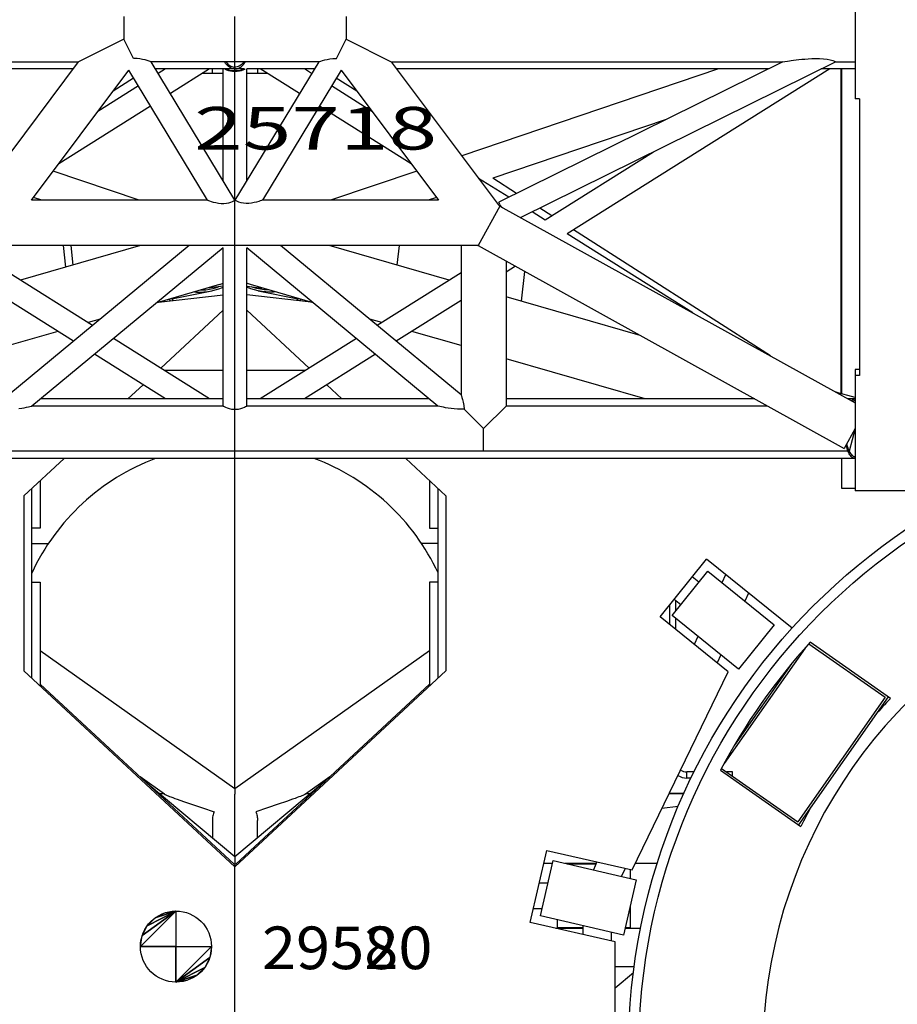
# Model space of a CAD drawing. Extents: x 1 to 988, y 1 to 595.
# Drawn here: x 415 to 477, y 148 to 217 of the extents above; entities that cross this region are included whole.
import ezdxf
from ezdxf.enums import TextEntityAlignment as Align

# ---------------------------------------------------------------- set-up
doc = ezdxf.new("R2010")
doc.units = 0
doc.header["$LTSCALE"] = 46.255
doc.linetypes.add('CENTER', pattern=[0])
doc.layers.get('0').update_dxf_attribs({"linetype": 'CONTINUOUS'})
doc.layers.add('DEFAULT_1', color=7, linetype='CENTER')
doc.dimstyles.get("Standard").update_dxf_attribs({"dimtxt": 2.5, "dimasz": 2.5, "dimexe": 1.25, "dimexo": 0.625, "dimtad": 1, "dimcen": 2.5, "dimazin": 3, "dimtfac": 1, "dimtmove": 0, "dimatfit": 3})

# ---------------------------------------------------------------- blocks, each defined once
blk = doc.blocks.new('*D')
at = {"color": 0, "linetype": 'BYBLOCK'}
for p, q in [((137.181888, 440.412008), (137.181888, 426.092254)), ((675.373906, 388.28046), (675.373906, 435.79482)), ((708.373906, 427.762804), (708.373906, 435.79482)), ((675.373906, 434.79482), (691.873906, 434.79482)), ((708.373906, 434.79482), (691.873906, 434.79482)), ((129.781888, 381.93046), (129.781888, 428.092254)), ((129.781888, 427.092254), (112.662046, 427.092254)), ((112.662046, 427.092254), (133.481888, 427.092254)), ((143.181888, 427.092254), (133.481888, 427.092254)), ((137.181888, 427.092254), (143.181888, 427.092254)), ((187.181888, 416.93046), (187.181888, 422.666076)), ((191.181888, 416.93046), (191.181888, 422.666076)), ((187.181888, 421.666076), (181.181888, 421.666076)), ((181.181888, 421.666076), (189.181888, 421.666076)), ((197.181888, 421.666076), (189.181888, 421.666076)), ((191.181888, 421.666076), (197.181888, 421.666076)), ((191.981888, 415.93046), (215.07638, 415.93046)), ((214.07638, 415.93046), (214.07638, 399.18046)), ((664.085632, 406.23046), (656.141371, 406.23046)), ((657.141371, 406.23046), (657.141371, 394.33046)), ((137.181888, 404.122846), (137.181888, 303.948127)), ((708.373906, 404.122846), (708.373906, 305.696399)), ((214.07638, 382.43046), (214.07638, 399.18046)), ((657.141371, 382.43046), (657.141371, 394.33046)), ((191.881888, 382.43046), (215.07638, 382.43046)), ((191.881888, 382.43046), (215.07638, 382.43046)), ((214.07638, 382.43046), (214.07638, 372.43046)), ((675.873745, 382.43046), (656.141371, 382.43046)), ((129.781888, 379.93046), (129.781888, 373.174517)), ((191.181888, 379.93046), (191.181888, 373.174517)), ((675.373906, 379.93046), (675.373906, 376.407118)), ((683.373906, 379.93046), (683.373906, 376.407118)), ((675.373906, 377.407118), (663.303288, 377.407118)), ((663.303288, 377.407118), (679.373906, 377.407118)), ((689.373906, 377.407118), (679.373906, 377.407118)), ((683.373906, 377.407118), (689.373906, 377.407118)), ((129.781888, 374.174517), (160.481888, 374.174517)), ((191.181888, 374.174517), (160.481888, 374.174517)), ((214.07638, 362.43046), (214.07638, 372.43046)), ((172.781888, 362.43046), (215.07638, 362.43046)), ((680.673906, 362.71046), (680.673906, 305.696399)), ((680.673906, 362.71046), (680.673906, 293.161385)), ((731.673906, 362.71046), (731.673906, 293.161385)), ((171.781888, 361.43046), (171.781888, 319.728105)), ((168.768888, 356.84046), (168.768888, 312.695724)), ((175.768888, 356.953253), (175.768888, 312.695724)), ((175.768888, 356.953253), (175.768888, 303.948127)), ((175.768888, 356.953253), (175.768888, 319.728105)), ((706.373906, 354.85914), (706.373906, 333.482935)), ((710.373906, 354.85914), (710.373906, 333.482935)), ((358.021535, 335.739016), (358.021535, 288.764322)), ((502.191535, 335.739016), (502.191535, 288.764322)), ((706.373906, 334.482935), (691.916798, 334.482935)), ((691.916798, 334.482935), (708.373906, 334.482935)), ((716.373906, 334.482935), (708.373906, 334.482935)), ((710.373906, 334.482935), (716.373906, 334.482935)), ((171.781888, 320.728105), (165.781888, 320.728105)), ((165.781888, 320.728105), (173.775388, 320.728105)), ((189.16715, 320.728105), (173.775388, 320.728105)), ((175.768888, 320.728105), (189.16715, 320.728105)), ((383.021535, 315.356109), (383.021535, 300.642017)), ((430.106535, 315.356109), (430.106535, 288.764322)), ((430.106535, 315.356109), (430.106535, 288.764322)), ((477.191535, 315.356109), (477.191535, 300.642017)), ((168.768888, 313.695724), (156.585871, 313.695724)), ((156.585871, 313.695724), (172.268888, 313.695724)), ((181.768888, 313.695724), (172.268888, 313.695724)), ((175.768888, 313.695724), (181.768888, 313.695724)), ((680.673906, 306.696399), (694.523906, 306.696399)), ((708.373906, 306.696399), (694.523906, 306.696399)), ((137.181888, 304.948127), (156.475388, 304.948127)), ((175.768888, 304.948127), (156.475388, 304.948127)), ((383.021535, 301.642017), (430.106535, 301.642017)), ((477.191535, 301.642017), (430.106535, 301.642017)), ((680.673906, 294.161385), (706.173906, 294.161385)), ((731.673906, 294.161385), (706.173906, 294.161385)), ((358.021535, 289.764322), (394.064035, 289.764322)), ((430.106535, 289.764322), (394.064035, 289.764322)), ((430.106535, 289.764322), (466.149035, 289.764322)), ((502.191535, 289.764322), (466.149035, 289.764322)), ((121.659325, 211.11722), (121.659325, 259.767739)), ((187.659325, 211.10422), (187.659325, 259.767739)), ((121.659325, 258.767739), (154.659325, 258.767739)), ((187.659325, 258.767739), (154.659325, 258.767739)), ((110.704325, 233.920216), (110.704325, 251.777585)), ((123.704325, 207.11722), (123.704325, 251.777585)), ((154.659325, 246.630781), (154.659325, 252.090924)), ((187.659325, 211.10422), (187.659325, 252.090924)), ((154.659325, 251.090924), (171.159325, 251.090924)), ((187.659325, 251.090924), (171.159325, 251.090924)), ((110.704325, 250.777585), (104.704325, 250.777585)), ((104.704325, 250.777585), (117.204325, 250.777585)), ((129.704325, 250.777585), (117.204325, 250.777585)), ((123.704325, 250.777585), (129.704325, 250.777585)), ((152.459325, 234.91422), (152.459325, 241.392932)), ((156.859325, 234.91422), (156.859325, 241.392932)), ((152.459325, 240.392932), (146.459325, 240.392932)), ((146.459325, 240.392932), (154.659325, 240.392932)), ((169.741267, 240.392932), (154.659325, 240.392932)), ((156.859325, 240.392932), (169.741267, 240.392932)), ((104.444325, 231.920216), (104.444325, 215.97067)), ((167.461448, 210.10422), (167.461448, 226.204497)), ((167.461448, 226.204497), (167.461448, 206.60422)), ((124.359325, 225.51722), (135.066377, 225.51722)), ((134.066377, 225.51722), (134.066377, 194.81722)), ((204.874325, 225.769007), (204.874325, 208.852755)), ((64.444325, 205.441422), (64.444325, 217.97067)), ((64.444325, 216.97067), (84.444325, 216.97067)), ((104.444325, 216.97067), (84.444325, 216.97067)), ((343.628864, 217.512758), (336.741707, 213.442491)), ((338.463497, 214.460058), (343.628864, 217.512758)), ((346.037546, 201.644275), (337.954713, 215.320952)), ((321.48712, 204.427123), (336.741707, 213.442491)), ((342.593968, 199.60914), (334.511135, 213.285818)), ((335.019918, 212.424924), (321.48712, 204.427123)), ((211.812325, 200.51722), (211.812325, 210.852755)), ((53.820835, 204.45722), (53.820835, 210.45722)), ((53.820835, 210.45722), (53.820835, 200.51722)), ((183.614325, 210.10422), (166.461448, 210.10422)), ((204.874325, 209.852755), (198.874325, 209.852755)), ((198.874325, 209.852755), (208.343325, 209.852755)), ((223.6588, 209.852755), (208.343325, 209.852755)), ((211.812325, 209.852755), (223.6588, 209.852755)), ((167.461448, 197.10422), (167.461448, 206.60422)), ((63.594325, 204.45722), (52.820835, 204.45722)), ((186.659325, 203.10422), (166.461448, 203.10422)), ((167.461448, 203.10422), (167.461448, 197.10422)), ((53.820835, 190.57722), (53.820835, 200.51722)), ((211.236325, 199.51722), (249.701051, 199.51722)), ((211.236325, 199.51722), (260.229597, 199.51722)), ((248.701051, 199.51722), (248.701051, 186.51722)), ((259.229597, 199.51722), (259.229597, 174.04822)), ((63.594325, 196.57722), (52.820835, 196.57722)), ((53.820835, 196.57722), (53.820835, 190.57722)), ((134.066377, 164.11722), (134.066377, 194.81722)), ((248.701051, 173.51722), (248.701051, 186.51722)), ((204.874325, 144.365748), (204.874325, 182.094803)), ((214.874325, 170.51722), (214.874325, 182.094803)), ((204.874325, 181.094803), (198.874325, 181.094803)), ((198.874325, 181.094803), (209.874325, 181.094803)), ((227.054234, 181.094803), (209.874325, 181.094803)), ((214.874325, 181.094803), (227.054234, 181.094803)), ((259.229597, 148.57922), (259.229597, 174.04822)), ((211.642813, 173.51722), (249.701051, 173.51722)), ((121.62183, 164.11722), (135.066377, 164.11722)), ((211.048071, 148.36722), (211.048071, 123.934666)), ((212.048071, 148.57922), (260.229597, 148.57922)), ((204.874325, 142.365748), (204.874325, 123.934666)), ((204.874325, 124.934666), (198.874325, 124.934666)), ((198.874325, 124.934666), (207.961198, 124.934666)), ((221.72409, 124.934666), (207.961198, 124.934666)), ((211.048071, 124.934666), (221.72409, 124.934666))]:
    blk.add_line(p, q, dxfattribs=at)
for points in [[(678.373906, 434.29482), (678.373906, 435.29482), (675.373906, 434.79482)], [(705.373906, 435.29482), (705.373906, 434.29482), (708.373906, 434.79482)], [(126.781888, 427.592254), (126.781888, 426.592254), (129.781888, 427.092254)], [(140.181888, 426.592254), (140.181888, 427.592254), (137.181888, 427.092254)], [(184.181888, 422.166076), (184.181888, 421.166076), (187.181888, 421.666076)], [(194.181888, 421.166076), (194.181888, 422.166076), (191.181888, 421.666076)], [(213.57638, 412.93046), (214.57638, 412.93046), (214.07638, 415.93046)], [(656.641371, 403.23046), (657.641371, 403.23046), (657.141371, 406.23046)], [(214.57638, 385.43046), (213.57638, 385.43046), (214.07638, 382.43046)], [(657.641371, 385.43046), (656.641371, 385.43046), (657.141371, 382.43046)], [(213.57638, 379.43046), (214.57638, 379.43046), (214.07638, 382.43046)], [(672.373906, 377.907118), (672.373906, 376.907118), (675.373906, 377.407118)], [(686.373906, 376.907118), (686.373906, 377.907118), (683.373906, 377.407118)], [(132.781888, 373.674517), (132.781888, 374.674517), (129.781888, 374.174517)], [(188.181888, 374.674517), (188.181888, 373.674517), (191.181888, 374.174517)], [(214.57638, 365.43046), (213.57638, 365.43046), (214.07638, 362.43046)], [(703.373906, 334.982935), (703.373906, 333.982935), (706.373906, 334.482935)], [(713.373906, 333.982935), (713.373906, 334.982935), (710.373906, 334.482935)], [(168.781888, 321.228105), (168.781888, 320.228105), (171.781888, 320.728105)], [(178.768888, 320.228105), (178.768888, 321.228105), (175.768888, 320.728105)], [(165.768888, 314.195724), (165.768888, 313.195724), (168.768888, 313.695724)], [(178.768888, 313.195724), (178.768888, 314.195724), (175.768888, 313.695724)], [(683.673906, 306.196399), (683.673906, 307.196399), (680.673906, 306.696399)], [(705.373906, 307.196399), (705.373906, 306.196399), (708.373906, 306.696399)], [(140.181888, 304.448127), (140.181888, 305.448127), (137.181888, 304.948127)], [(172.768888, 305.448127), (172.768888, 304.448127), (175.768888, 304.948127)], [(386.021535, 301.142017), (386.021535, 302.142017), (383.021535, 301.642017)], [(474.191535, 302.142017), (474.191535, 301.142017), (477.191535, 301.642017)], [(683.673906, 293.661385), (683.673906, 294.661385), (680.673906, 294.161385)], [(728.673906, 294.661385), (728.673906, 293.661385), (731.673906, 294.161385)], [(361.021535, 289.264322), (361.021535, 290.264322), (358.021535, 289.764322)], [(427.106535, 290.264322), (427.106535, 289.264322), (430.106535, 289.764322)], [(433.106535, 289.264322), (433.106535, 290.264322), (430.106535, 289.764322)], [(499.191535, 290.264322), (499.191535, 289.264322), (502.191535, 289.764322)], [(124.659325, 258.267739), (124.659325, 259.267739), (121.659325, 258.767739)], [(184.659325, 259.267739), (184.659325, 258.267739), (187.659325, 258.767739)], [(157.659325, 250.590924), (157.659325, 251.590924), (154.659325, 251.090924)], [(184.659325, 251.590924), (184.659325, 250.590924), (187.659325, 251.090924)], [(107.704325, 251.277585), (107.704325, 250.277585), (110.704325, 250.777585)], [(126.704325, 250.277585), (126.704325, 251.277585), (123.704325, 250.777585)], [(149.459325, 240.892932), (149.459325, 239.892932), (152.459325, 240.392932)], [(159.859325, 239.892932), (159.859325, 240.892932), (156.859325, 240.392932)], [(133.566377, 222.51722), (134.566377, 222.51722), (134.066377, 225.51722)], [(67.444325, 216.47067), (67.444325, 217.47067), (64.444325, 216.97067)], [(101.444325, 217.47067), (101.444325, 216.47067), (104.444325, 216.97067)], [(341.300572, 215.55596), (340.791789, 216.416855), (338.463497, 214.460058)], [(167.961448, 213.10422), (166.961448, 213.10422), (167.461448, 210.10422)], [(332.182843, 211.329021), (332.691626, 210.468126), (335.019918, 212.424924)], [(201.874325, 210.352755), (201.874325, 209.352755), (204.874325, 209.852755)], [(214.812325, 209.352755), (214.812325, 210.352755), (211.812325, 209.852755)], [(54.320835, 207.45722), (53.320835, 207.45722), (53.820835, 204.45722)], [(166.961448, 200.10422), (167.961448, 200.10422), (167.461448, 203.10422)], [(248.201051, 196.51722), (249.201051, 196.51722), (248.701051, 199.51722)], [(258.729597, 196.51722), (259.729597, 196.51722), (259.229597, 199.51722)], [(53.320835, 193.57722), (54.320835, 193.57722), (53.820835, 196.57722)], [(201.874325, 181.594803), (201.874325, 180.594803), (204.874325, 181.094803)], [(217.874325, 180.594803), (217.874325, 181.594803), (214.874325, 181.094803)], [(249.201051, 176.51722), (248.201051, 176.51722), (248.701051, 173.51722)], [(134.566377, 167.11722), (133.566377, 167.11722), (134.066377, 164.11722)], [(259.729597, 151.57922), (258.729597, 151.57922), (259.229597, 148.57922)], [(201.874325, 125.434666), (201.874325, 124.434666), (204.874325, 124.934666)], [(214.048071, 124.434666), (214.048071, 125.434666), (211.048071, 124.934666)]]:
    blk.add_solid(points, dxfattribs=at)
for s, width, p, p2 in [('3300', 0.96, (684.973765, 435.54482), (694.573765, 435.54482)), ('740', 0.96, (112.662046, 427.842254), (119.862046, 427.842254)), ('400', 0.771429, (187.285583, 422.416076), (192.685583, 422.416076)), ('800', 1.028571, (663.303288, 378.157118), (670.503288, 378.157118)), ('6140', 1.010526, (140.954649, 374.924517), (150.554649, 374.924517)), ('400', 1.028571, (691.916798, 335.232935), (699.116798, 335.232935)), ('400', 1.028571, (181.96715, 321.478105), (189.16715, 321.478105)), ('700', 1.028571, (156.585871, 314.445724), (163.785871, 314.445724)), ('2800', 0.96, (690.688342, 307.446399), (700.288342, 307.446399)), ('3858', 0.872727, (152.982619, 305.698127), (162.582619, 305.698127)), ('9417', 0.96, (435.628881, 302.392017), (445.228881, 302.392017)), ('5100', 1.066667, (701.460619, 294.911385), (711.060619, 294.911385)), ('7208.5', 0.993103, (390.719234, 290.514322), (405.119234, 290.514322)), ('7208.5', 0.993103, (456.671701, 290.514322), (471.071701, 290.514322)), ('6600', 0.96, (148.544178, 259.517739), (158.144178, 259.517739)), ('1300', 0.8, (112.770132, 251.527585), (119.970132, 251.527585)), ('3300', 0.96, (166.247852, 251.840924), (175.847852, 251.840924)), ('450', 0.96, (162.541267, 241.142932), (169.741267, 241.142932)), ('4000', 1.010526, (78.341944, 217.72067), (87.941944, 217.72067)), ('700', 1.028571, (216.4588, 210.602755), (223.6588, 210.602755)), ('1000', 1.129412, (217.454234, 181.844803), (227.054234, 181.844803)), ('600', 1.028571, (214.52409, 125.684666), (221.72409, 125.684666))]:
    blk.add_text(s, height=3, dxfattribs=dict(at, width=width)).set_placement(p, p2, align=Align.FIT)
for s, rotation, width, p, p2 in [('3350', 90, 0.914286, (213.32638, 391.936881), (213.32638, 401.536881)), ('2380', 90, 0.914286, (656.391371, 389.222838), (656.391371, 398.822838)), ('2000', 90, 1.010526, (213.32638, 368.003991), (213.32638, 377.603991)), ('700', 90, 1.028571, (166.711448, 219.004497), (166.711448, 226.204497)), ('400', 30.58283363, 1.028571, (321.105533, 205.072794), (327.303973, 208.736035)), ('800', 90, 1.028571, (53.070835, 196.957279), (53.070835, 204.157279)), ('6140', 90, 1.010526, (133.316377, 194.279935), (133.316377, 203.879935)), ('2600', 90, 0.96, (247.951051, 180.326742), (247.951051, 189.926742)), ('5100', 90, 1.066667, (258.479597, 169.486905), (258.479597, 179.086905))]:
    blk.add_text(s, height=3, rotation=rotation, dxfattribs=dict(at, width=width)).set_placement(p, p2, align=Align.FIT)
blk = doc.blocks.new('*T')
at = {"color": 0, "linetype": 'BYBLOCK'}
for s, width, p, p2 in [('     25718', 0.857143, (240.983105, 208.023016), (264.983105, 208.023016)), ('29580', 0.888889, (432.002678, 150.357591), (444.002678, 150.357591))]:
    blk.add_text(s, height=3, dxfattribs=dict(at, width=width)).set_placement(p, p2, align=Align.FIT)

msp = doc.modelspace()

# ---------------------------------------------------------------- linework, layer by layer
at = {"color": 0}
for p, q in [((473.741535, 217.78735), (473.741535, 211.58735)), ((422.284535, 217.37735), (422.284535, 215.78735)), ((437.928535, 217.37735), (437.928535, 215.78735)), ((422.284535, 215.78735), (419.106898, 214.19735)), ((422.968408, 214.420621), (422.284535, 215.78735)), ((437.244663, 214.420621), (437.928535, 215.78735)), ((437.928535, 215.78735), (441.106173, 214.19735)), ((391.550591, 214.19735), (419.106898, 214.19735)), ((411.590756, 204.163402), (419.106898, 214.19735)), ((423.027604, 214.426683), (422.968408, 214.420621)), ((423.221693, 214.425039), (423.027604, 214.426683)), ((423.419976, 214.404677), (423.221693, 214.425039)), ((423.612399, 214.370227), (423.419976, 214.404677)), ((423.788435, 214.328407), (423.612399, 214.370227)), ((423.939839, 214.285936), (423.788435, 214.328407)), ((424.062116, 214.247911), (423.939839, 214.285936)), ((424.147891, 214.219494), (424.062116, 214.247911)), ((424.196923, 214.20266), (424.147891, 214.219494)), ((424.212148, 214.19735), (424.196923, 214.20266)), ((436.000922, 214.19735), (424.212148, 214.19735)), ((430.106535, 204.461289), (424.212148, 214.19735)), ((429.384438, 214.162229), (429.362439, 214.19735)), ((429.446692, 214.075793), (429.384438, 214.162229)), ((429.512023, 213.997337), (429.446692, 214.075793)), ((429.472064, 214.19735), (429.486063, 214.177914)), ((429.486063, 214.177914), (429.547495, 214.10414)), ((429.547495, 214.10414), (429.611534, 214.038213)), ((430.106535, 213.69235), (430.106535, 214.19735)), ((436.000922, 214.19735), (430.106535, 204.461289)), ((430.665575, 214.10414), (430.601536, 214.038213)), ((430.727008, 214.177914), (430.665575, 214.10414)), ((430.701047, 213.997337), (430.766378, 214.075793)), ((430.741006, 214.19735), (430.727008, 214.177914)), ((430.766378, 214.075793), (430.828632, 214.162229)), ((430.828632, 214.162229), (430.850631, 214.19735)), ((436.000922, 214.19735), (436.016147, 214.20266)), ((436.016147, 214.20266), (436.065179, 214.219494)), ((436.065179, 214.219494), (436.150955, 214.247911)), ((436.150955, 214.247911), (436.273232, 214.285936)), ((436.273232, 214.285936), (436.424635, 214.328407)), ((436.424635, 214.328407), (436.600671, 214.370227)), ((436.600671, 214.370227), (436.793094, 214.404677)), ((436.793094, 214.404677), (436.991378, 214.425039)), ((436.991378, 214.425039), (437.185466, 214.426683)), ((437.185466, 214.426683), (437.244663, 214.420621)), ((441.106173, 214.19735), (468.662479, 214.19735)), ((441.106173, 214.19735), (448.622314, 204.163402)), ((468.662479, 214.19735), (448.681703, 204.319729)), ((472.387983, 214.19735), (450.218693, 203.237824)), ((468.662479, 214.19735), (468.792204, 214.217471)), ((468.792204, 214.217471), (468.992578, 214.247516)), ((468.992578, 214.247516), (469.115997, 214.26534)), ((469.115997, 214.26534), (469.255312, 214.284777)), ((469.255312, 214.284777), (469.41202, 214.305698)), ((469.41202, 214.305698), (469.586975, 214.327755)), ((469.586975, 214.327755), (469.779799, 214.350286)), ((469.779799, 214.350286), (469.989136, 214.372345)), ((469.989136, 214.372345), (470.21362, 214.392789)), ((470.21362, 214.392789), (470.451755, 214.4102)), ((470.451755, 214.4102), (470.701877, 214.422806)), ((470.701877, 214.422806), (470.962057, 214.428368)), ((470.962057, 214.428368), (471.233508, 214.423929)), ((471.233508, 214.423929), (471.508648, 214.405824)), ((471.508648, 214.405824), (471.767299, 214.372673)), ((471.767299, 214.372673), (471.991204, 214.327721)), ((471.991204, 214.327721), (472.168382, 214.278709)), ((472.168382, 214.278709), (472.295069, 214.234876)), ((472.295069, 214.234876), (472.366262, 214.206558)), ((472.366262, 214.206558), (472.387983, 214.19735)), ((472.387983, 214.19735), (473.741535, 214.19735)), ((418.728617, 213.69235), (392.572122, 213.69235)), ((415.784173, 204.45735), (422.638823, 213.608217)), ((428.178922, 204.45735), (422.638823, 213.608217)), ((430.759277, 213.69235), (424.517885, 213.69235)), ((425.217893, 213.69235), (424.710701, 213.373866)), ((428.322526, 213.69235), (425.565867, 211.961344)), ((428.516535, 213.36735), (428.516535, 213.69235)), ((429.281035, 205.82481), (429.281035, 213.69235)), ((429.397372, 213.69235), (429.420157, 213.67564)), ((429.420157, 213.67564), (429.522818, 213.626605)), ((429.46173, 213.686529), (429.453793, 213.69235)), ((429.558174, 213.640464), (429.46173, 213.686529)), ((429.580125, 213.927227), (429.512023, 213.997337)), ((429.522818, 213.626605), (429.647912, 213.586362)), ((429.67569, 213.602658), (429.558174, 213.640464)), ((429.650682, 213.86579), (429.580125, 213.927227)), ((429.611534, 214.038213), (429.677881, 213.980441)), ((429.647912, 213.586362), (429.79063, 213.556459)), ((429.723364, 213.813312), (429.650682, 213.86579)), ((429.809764, 213.574567), (429.67569, 213.602658)), ((429.677881, 213.980441), (429.746226, 213.931094)), ((429.797832, 213.770037), (429.723364, 213.813312)), ((429.746226, 213.931094), (429.816251, 213.890402)), ((429.79063, 213.556459), (429.945488, 213.538045)), ((429.873739, 213.736168), (429.797832, 213.770037)), ((429.955242, 213.557268), (429.809764, 213.574567)), ((429.816251, 213.890402), (429.887629, 213.858554)), ((429.950732, 213.711863), (429.873739, 213.736168)), ((429.887629, 213.858554), (429.960028, 213.835699)), ((429.945488, 213.538045), (430.106535, 213.531827)), ((430.028452, 213.697234), (429.950732, 213.711863)), ((430.106535, 213.551427), (429.955242, 213.557268)), ((429.960028, 213.835699), (430.033111, 213.821943)), ((430.106535, 213.69235), (430.028452, 213.697234)), ((430.033111, 213.821943), (430.106535, 213.81735)), ((430.17996, 213.821943), (430.106535, 213.81735)), ((430.106535, 213.69235), (430.184618, 213.697234)), ((430.257828, 213.557268), (430.106535, 213.551427)), ((430.106535, 213.531827), (430.267582, 213.538045)), ((430.253042, 213.835699), (430.17996, 213.821943)), ((430.184618, 213.697234), (430.262338, 213.711863)), ((430.325441, 213.858554), (430.253042, 213.835699)), ((430.403306, 213.574567), (430.257828, 213.557268)), ((430.262338, 213.711863), (430.339331, 213.736168)), ((430.267582, 213.538045), (430.42244, 213.556459)), ((430.396819, 213.890402), (430.325441, 213.858554)), ((430.339331, 213.736168), (430.415238, 213.770037)), ((430.466844, 213.931094), (430.396819, 213.890402)), ((430.53738, 213.602658), (430.403306, 213.574567)), ((430.415238, 213.770037), (430.489707, 213.813312)), ((430.42244, 213.556459), (430.565158, 213.586362)), ((430.53519, 213.980441), (430.466844, 213.931094)), ((430.489707, 213.813312), (430.562388, 213.86579)), ((430.601536, 214.038213), (430.53519, 213.980441)), ((430.654896, 213.640464), (430.53738, 213.602658)), ((430.562388, 213.86579), (430.632945, 213.927227)), ((430.565158, 213.586362), (430.690252, 213.626605)), ((430.632945, 213.927227), (430.701047, 213.997337)), ((430.75134, 213.686529), (430.654896, 213.640464)), ((430.690252, 213.626605), (430.792913, 213.67564)), ((430.759277, 213.69235), (430.75134, 213.686529)), ((430.792913, 213.67564), (430.815699, 213.69235)), ((435.695186, 213.69235), (430.932035, 213.69235)), ((430.932035, 205.82481), (430.932035, 213.69235)), ((431.696535, 213.69235), (431.696535, 213.36735)), ((434.647203, 211.961344), (431.890544, 213.69235)), ((437.574247, 213.608217), (432.034148, 204.45735)), ((435.502369, 213.373866), (434.995177, 213.69235)), ((437.574247, 213.608217), (444.428898, 204.45735)), ((467.640949, 213.69235), (441.484454, 213.69235)), ((464.121427, 213.69235), (446.063176, 207.579818)), ((471.957526, 213.69235), (453.476351, 202.08735)), ((473.741535, 213.69235), (471.366452, 213.69235)), ((472.741535, 213.69235), (472.741535, 190.863551)), ((472.811535, 190.83753), (472.811535, 213.69235)), ((422.972519, 213.057033), (421.538273, 212.138997)), ((429.281035, 213.36735), (427.804957, 213.36735)), ((432.408113, 213.36735), (430.932035, 213.36735)), ((438.674797, 212.138997), (437.240551, 213.057033)), ((423.312318, 212.495771), (420.467326, 210.709297)), ((439.745745, 210.709297), (436.900752, 212.495771)), ((474.061535, 211.58735), (473.741535, 211.58735)), ((474.061535, 211.58735), (474.061535, 192.13735)), ((424.167484, 211.083249), (417.71008, 207.02841)), ((442.502991, 207.02841), (436.045586, 211.083249)), ((460.382852, 210.104265), (448.262935, 206.001798)), ((459.550654, 207.851137), (451.924035, 203.062106)), ((423.374597, 204.45735), (417.319468, 206.506949)), ((442.893602, 206.506949), (436.838473, 204.45735)), ((449.375243, 204.662585), (447.247625, 205.998594)), ((449.928154, 204.93592), (448.262935, 206.001798)), ((428.178922, 204.45735), (415.784173, 204.45735)), ((416.512894, 204.45735), (415.931569, 204.654123)), ((428.178922, 204.45735), (428.193664, 204.45221)), ((428.193664, 204.45221), (428.239231, 204.436547)), ((428.239231, 204.436547), (428.32032, 204.409588)), ((428.32032, 204.409588), (428.437058, 204.373012)), ((428.437058, 204.373012), (428.582488, 204.331624)), ((429.936997, 204.365578), (430.022347, 204.407981)), ((430.022347, 204.407981), (430.078714, 204.439412)), ((430.07947, 204.439834), (430.106535, 204.455904)), ((430.106535, 204.461289), (430.106535, 204.45735)), ((430.1336, 204.439834), (430.106535, 204.455904)), ((430.190723, 204.407981), (430.134356, 204.439412)), ((430.276073, 204.365578), (430.190723, 204.407981)), ((431.776012, 204.373012), (431.630582, 204.331624)), ((431.89275, 204.409588), (431.776012, 204.373012)), ((431.973839, 204.436547), (431.89275, 204.409588)), ((432.019406, 204.45221), (431.973839, 204.436547)), ((432.034148, 204.45735), (432.019406, 204.45221)), ((444.428898, 204.45735), (432.034148, 204.45735)), ((444.281501, 204.654123), (443.700176, 204.45735)), ((428.582488, 204.331624), (428.752204, 204.290183)), ((428.752204, 204.290183), (428.938709, 204.254893)), ((428.938709, 204.254893), (429.132237, 204.232152)), ((429.132237, 204.232152), (429.32282, 204.22668)), ((429.32282, 204.22668), (429.508576, 204.24088)), ((429.508576, 204.24088), (429.679655, 204.273999)), ((429.679655, 204.273999), (429.82384, 204.318765)), ((429.82384, 204.318765), (429.936997, 204.365578)), ((430.38923, 204.318765), (430.276073, 204.365578)), ((430.533415, 204.273999), (430.38923, 204.318765)), ((430.704494, 204.24088), (430.533415, 204.273999)), ((430.890251, 204.22668), (430.704494, 204.24088)), ((431.080833, 204.232152), (430.890251, 204.22668)), ((431.274361, 204.254893), (431.080833, 204.232152)), ((431.460866, 204.290183), (431.274361, 204.254893)), ((431.630582, 204.331624), (431.460866, 204.290183)), ((448.751761, 204.050573), (447.215267, 201.27735)), ((448.771209, 204.128806), (448.681703, 204.319729)), ((448.751761, 204.050573), (473.741535, 190.205081)), ((452.394285, 203.357393), (451.551623, 203.896766)), ((451.924035, 203.062106), (451.016282, 203.632117)), ((467.794164, 193.5002), (453.931732, 202.3733)), ((462.333025, 196.525924), (453.476351, 202.08735)), ((447.196524, 201.27735), (413.016547, 201.27735)), ((426.890008, 201.27735), (414.196535, 190.774408)), ((423.469752, 201.27735), (415.02424, 198.832826)), ((429.281035, 201.112862), (415.823062, 189.97735)), ((418.218535, 199.757404), (418.044369, 201.27735)), ((418.547641, 201.27735), (418.705651, 199.898398)), ((429.281035, 189.97735), (429.281035, 201.112862)), ((444.390008, 189.97735), (430.932035, 201.112862)), ((430.932035, 189.97735), (430.932035, 201.112862)), ((446.016535, 190.774408), (433.323062, 201.27735)), ((445.18883, 198.832826), (436.743318, 201.27735)), ((441.665429, 201.27735), (441.507419, 199.898398)), ((446.016535, 201.27735), (446.016535, 190.774408)), ((447.210625, 201.268972), (472.970967, 186.99655)), ((449.196535, 200.168686), (449.196535, 189.97735)), ((449.846957, 199.808322), (449.196535, 199.399898)), ((420.090703, 195.651411), (414.196535, 199.352573)), ((446.016535, 199.352573), (440.122367, 195.651411)), ((450.275503, 197.360506), (450.513664, 199.438936)), ((429.01873, 198.521596), (424.605333, 197.244053)), ((427.712608, 198.143443), (427.797302, 198.144918)), ((427.797302, 198.144918), (428.053839, 198.165301)), ((428.053839, 198.165301), (428.311133, 198.201792)), ((429.281035, 198.4064), (428.188624, 198.281224)), ((428.311133, 198.201792), (428.441677, 198.226538)), ((428.441677, 198.226538), (428.566545, 198.254192)), ((428.470287, 198.087443), (428.722667, 198.147016)), ((428.566545, 198.254192), (428.817451, 198.321965)), ((428.722667, 198.147016), (428.980134, 198.224079)), ((428.817451, 198.321965), (428.957989, 198.369383)), ((428.980134, 198.224079), (429.229442, 198.315441)), ((429.01873, 198.521596), (429.221043, 198.589458)), ((429.221043, 198.589458), (429.281035, 198.614244)), ((429.229442, 198.315441), (429.281035, 198.337988)), ((430.992027, 198.589458), (430.932035, 198.614244)), ((430.932035, 198.4064), (432.024446, 198.281224)), ((430.983628, 198.315441), (430.932035, 198.337988)), ((431.232936, 198.224079), (430.983628, 198.315441)), ((431.19434, 198.521596), (430.992027, 198.589458)), ((435.607737, 197.244053), (431.19434, 198.521596)), ((431.490403, 198.147016), (431.232936, 198.224079)), ((431.39562, 198.321965), (431.255081, 198.369383)), ((431.646526, 198.254192), (431.39562, 198.321965)), ((431.742783, 198.087443), (431.490403, 198.147016)), ((431.771393, 198.226538), (431.646526, 198.254192)), ((431.901937, 198.201792), (431.771393, 198.226538)), ((432.159231, 198.165301), (431.901937, 198.201792)), ((432.415768, 198.144918), (432.159231, 198.165301)), ((432.500462, 198.143443), (432.415768, 198.144918)), ((472.811535, 198.640275), (472.741535, 198.648296)), ((424.734847, 197.28154), (429.281035, 197.802474)), ((425.48248, 197.49794), (425.48778, 197.4831)), ((425.48778, 197.4831), (425.537088, 197.373466)), ((425.656801, 197.548396), (425.696494, 197.462696)), ((425.673667, 197.51198), (428.470292, 198.087444)), ((425.696494, 197.462696), (425.734314, 197.396066)), ((427.252783, 198.010348), (427.400921, 197.999615)), ((427.400921, 197.999615), (427.661272, 197.996721)), ((427.661272, 197.996721), (427.926141, 198.009884)), ((427.926141, 198.009884), (428.193067, 198.039396)), ((428.193067, 198.039396), (428.470287, 198.087443)), ((435.478224, 197.28154), (430.932035, 197.802474)), ((431.742778, 198.087444), (434.539403, 197.51198)), ((432.020003, 198.039396), (431.742783, 198.087443)), ((432.286929, 198.009884), (432.020003, 198.039396)), ((432.551799, 197.996721), (432.286929, 198.009884)), ((432.812149, 197.999615), (432.551799, 197.996721)), ((432.960287, 198.010348), (432.812149, 197.999615)), ((434.516576, 197.462696), (434.478756, 197.396066)), ((434.556269, 197.548396), (434.516576, 197.462696)), ((434.72529, 197.4831), (434.675982, 197.373466)), ((434.730591, 197.49794), (434.72529, 197.4831)), ((458.629184, 194.942562), (449.196535, 197.67281)), ((418.751168, 194.543042), (414.196535, 197.403061)), ((446.016535, 197.403061), (441.461902, 194.543042)), ((420.622129, 196.091128), (419.779058, 195.847104)), ((429.281035, 196.7312), (424.89081, 192.637249)), ((430.932035, 196.7312), (435.32226, 192.637249)), ((440.434012, 195.847104), (439.590941, 196.091128)), ((417.653978, 195.232007), (414.196535, 194.231262)), ((428.322526, 190.48235), (421.563112, 194.726832)), ((438.649958, 194.726832), (431.890544, 190.48235)), ((446.016535, 194.231262), (442.559092, 195.232007)), ((425.217893, 190.48235), (420.223577, 193.618463)), ((439.989493, 193.618463), (434.995177, 190.48235)), ((458.968535, 190.48235), (449.196535, 193.310822)), ((429.281035, 192.48235), (425.137489, 192.48235)), ((435.075581, 192.48235), (430.932035, 192.48235)), ((474.061535, 192.55735), (473.741535, 192.55735)), ((473.741535, 192.55735), (473.741535, 184.01735)), ((474.061535, 192.13735), (473.741535, 192.13735)), ((423.641485, 191.472234), (422.579964, 190.48235)), ((436.571585, 191.472234), (437.633106, 190.48235)), ((472.741535, 191.491374), (472.811535, 191.469811)), ((446.016535, 190.774408), (446.022516, 190.75443)), ((446.022516, 190.75443), (446.041298, 190.690625)), ((446.041298, 190.690625), (446.071381, 190.584535)), ((446.071381, 190.584535), (446.111054, 190.435123)), ((472.317043, 190.994315), (472.741535, 190.863551)), ((473.741535, 190.568344), (472.368656, 190.965719)), ((414.89609, 189.79672), (415.101581, 189.828602)), ((415.101581, 189.828602), (415.285082, 189.861627)), ((415.285082, 189.861627), (415.443056, 189.89297)), ((415.443056, 189.89297), (415.575139, 189.920976)), ((415.575139, 189.920976), (415.680252, 189.94431)), ((415.680252, 189.94431), (415.758957, 189.962338)), ((415.758957, 189.962338), (415.823062, 189.97735)), ((429.281035, 189.97735), (415.823062, 189.97735)), ((429.281035, 190.48235), (416.433386, 190.48235)), ((429.281035, 189.97735), (429.298146, 189.968534)), ((429.298146, 189.968534), (429.352534, 189.941431)), ((429.352534, 189.941431), (429.44183, 189.900123)), ((429.44183, 189.900123), (429.556865, 189.853225)), ((429.556865, 189.853225), (429.695792, 189.806984)), ((430.517115, 189.806937), (430.656091, 189.853182)), ((430.656091, 189.853182), (430.771178, 189.900096)), ((430.771178, 189.900096), (430.860534, 189.94143)), ((430.860534, 189.94143), (430.91493, 189.968537)), ((430.91493, 189.968537), (430.932035, 189.97735)), ((443.779684, 190.48235), (430.932035, 190.48235)), ((444.390008, 189.97735), (430.932035, 189.97735)), ((444.405541, 189.973686), (444.390008, 189.97735)), ((444.532818, 189.94431), (444.405541, 189.973686)), ((444.637932, 189.920976), (444.532818, 189.94431)), ((444.770014, 189.89297), (444.637932, 189.920976)), ((444.927988, 189.861627), (444.770014, 189.89297)), ((445.111489, 189.828602), (444.927988, 189.861627)), ((445.316981, 189.79672), (445.111489, 189.828602)), ((446.111054, 190.435123), (446.156389, 190.244304)), ((446.156389, 190.244304), (446.201226, 190.014947)), ((446.201226, 190.014947), (446.235447, 189.758438)), ((449.196535, 189.97735), (447.606535, 188.38735)), ((466.679435, 190.48235), (449.196535, 190.48235)), ((467.590956, 189.97735), (449.196535, 189.97735)), ((473.741535, 190.48235), (473.24109, 190.48235)), ((473.479504, 190.350258), (473.518807, 190.38829)), ((473.518807, 190.38829), (473.567262, 190.42528)), ((473.567262, 190.42528), (473.616495, 190.453168)), ((473.597711, 190.316146), (473.572264, 190.298865)), ((473.645278, 190.339002), (473.597711, 190.316146)), ((473.616495, 190.453168), (473.666287, 190.471829)), ((473.693294, 190.352758), (473.645278, 190.339002)), ((473.666287, 190.471829), (473.716415, 190.48118)), ((473.741535, 190.35735), (473.693294, 190.352758)), ((473.716415, 190.48118), (473.741535, 190.482349)), ((429.695792, 189.806984), (429.854088, 189.769515)), ((429.854088, 189.769515), (430.022048, 189.748889)), ((430.022048, 189.748889), (430.190725, 189.748871)), ((430.190725, 189.748871), (430.358753, 189.769473)), ((430.358753, 189.769473), (430.517115, 189.806937)), ((445.538344, 189.769695), (445.316981, 189.79672)), ((445.768824, 189.751593), (445.538344, 189.769695)), ((446.001227, 189.746473), (445.768824, 189.751593)), ((446.235447, 189.758438), (446.001227, 189.746473)), ((447.606535, 188.38735), (446.235447, 189.758438)), ((447.606535, 186.79735), (447.606535, 188.38735)), ((473.741535, 188.38735), (472.970967, 186.99655)), ((473.741535, 188.38735), (473.33267, 186.80573)), ((473.121752, 187.201691), (473.110892, 187.249101)), ((473.151554, 187.088974), (473.121752, 187.201691)), ((473.148537, 187.317047), (473.164014, 187.25129)), ((473.18399, 186.982056), (473.151554, 187.088974)), ((473.164014, 187.25129), (473.19318, 187.144107)), ((473.19318, 187.144107), (473.224902, 187.042721)), ((473.33267, 186.79735), (386.880401, 186.79735)), ((473.218917, 186.881415), (473.18399, 186.982056)), ((473.256177, 186.787499), (473.218917, 186.881415)), ((473.224902, 187.042721), (473.259034, 186.947604)), ((473.295606, 186.700729), (473.256177, 186.787499)), ((473.259034, 186.947604), (473.295415, 186.859199)), ((473.295415, 186.859199), (473.333876, 186.77792)), ((473.337026, 186.621491), (473.295606, 186.700729)), ((473.333876, 186.77792), (473.374238, 186.704144)), ((473.380252, 186.55014), (473.337026, 186.621491)), ((473.374238, 186.704144), (473.416312, 186.638217)), ((473.425093, 186.486995), (473.380252, 186.55014)), ((473.416312, 186.638217), (473.459903, 186.580444)), ((473.471346, 186.432337), (473.425093, 186.486995)), ((473.459903, 186.580444), (473.504807, 186.531096)), ((473.518807, 186.386411), (473.471346, 186.432337)), ((473.504807, 186.531096), (473.550814, 186.490403)), ((473.567262, 186.349421), (473.518807, 186.386411)), ((473.550814, 186.490403), (473.597711, 186.458555)), ((473.597711, 186.458555), (473.645278, 186.435699)), ((473.645278, 186.435699), (473.693294, 186.421943)), ((473.693294, 186.421943), (473.741535, 186.41735)), ((473.741535, 186.29235), (386.471535, 186.29235)), ((418.086739, 186.29235), (415.256535, 183.653142)), ((442.126331, 186.29235), (444.956535, 183.653142)), ((472.811535, 184.174562), (472.811535, 186.29235)), ((473.616495, 186.321533), (473.567262, 186.349421)), ((473.666287, 186.302872), (473.616495, 186.321533)), ((473.716415, 186.29352), (473.666287, 186.302872)), ((473.741535, 186.292351), (473.716415, 186.29352)), ((416.406535, 184.725535), (416.406535, 181.37735)), ((443.806535, 184.725535), (443.806535, 181.37735)), ((415.256535, 183.653142), (415.256535, 171.346973)), ((415.806535, 170.836488), (415.806535, 184.166025)), ((444.406535, 170.836488), (444.406535, 184.166025)), ((444.956535, 183.653142), (444.956535, 171.346973)), ((473.741535, 184.174562), (472.811535, 184.174562)), ((480.321535, 184.01735), (473.741535, 184.01735)), ((416.406535, 181.37735), (415.806535, 181.37735)), ((443.806535, 181.37735), (444.406535, 181.37735)), ((415.806535, 180.31735), (416.984035, 180.31735)), ((444.406535, 180.31735), (443.229035, 180.31735)), ((460.019074, 175.147007), (463.280949, 179.196719)), ((469.30928, 174.341149), (463.280949, 179.196719)), ((460.862719, 175.237911), (463.371854, 178.353074)), ((463.371854, 178.353074), (468.044599, 174.589372)), ((464.628087, 178.111656), (464.37455, 177.545444)), ((415.806535, 177.57735), (416.406535, 177.57735)), ((416.406535, 177.57735), (416.406535, 170.279596)), ((444.406535, 177.57735), (443.806535, 177.57735)), ((443.806535, 177.57735), (443.806535, 170.279596)), ((462.74457, 177.574284), (462.277295, 177.950654)), ((466.238586, 176.814466), (465.985049, 176.248254)), ((460.699535, 174.598924), (460.699535, 175.991818)), ((461.022728, 176.393072), (461.490003, 176.016702)), ((461.123535, 175.561722), (461.123535, 176.311876)), ((460.642659, 175.921205), (460.699535, 175.869172)), ((464.820552, 171.279615), (460.019074, 175.147007)), ((465.535464, 171.474209), (460.862719, 175.237911)), ((461.123535, 174.257409), (461.123535, 175.027834)), ((468.044599, 174.589372), (465.535464, 171.474209)), ((462.684304, 173.7707), (462.430767, 173.204488)), ((470.487733, 173.247736), (475.854624, 169.489798)), ((476.235535, 169.406197), (470.588232, 173.360481)), ((430.106535, 163.047595), (416.406535, 172.761801)), ((443.806535, 172.761801), (430.106535, 163.047595)), ((470.225262, 172.953284), (464.537389, 164.830159)), ((464.294802, 172.47351), (464.041265, 171.907299)), ((469.270282, 171.846567), (465.250741, 166.106066)), ((415.256535, 171.346973), (430.106535, 157.563886)), ((444.956535, 171.346973), (430.106535, 157.563886)), ((458.050147, 157.335481), (464.820552, 171.279615)), ((430.047749, 157.741241), (416.406535, 170.402388)), ((443.806535, 170.402388), (430.165321, 157.741241)), ((475.854624, 169.489798), (469.717356, 160.724871)), ((476.061882, 169.527791), (469.752541, 160.517118)), ((462.416968, 164.22935), (461.911535, 164.22935)), ((461.911535, 163.80535), (461.911535, 164.22935)), ((464.278892, 164.349809), (469.926194, 160.395525)), ((464.350465, 164.482809), (469.717356, 160.724871)), ((465.106535, 164.22935), (464.712441, 164.22935)), ((465.106535, 163.953403), (465.106535, 164.22935)), ((425.14334, 162.668539), (423.430548, 163.883022)), ((436.782522, 163.883022), (435.074921, 162.67222)), ((462.205214, 163.80535), (461.911535, 163.80535)), ((430.106535, 158.249313), (423.936183, 163.413715)), ((436.276888, 163.413715), (430.106535, 158.249313)), ((430.106535, 163.047595), (430.106535, 162.662873)), ((425.115259, 162.68845), (424.802719, 162.68845)), ((425.14334, 162.668539), (425.157304, 162.659648)), ((425.157304, 162.659648), (425.177216, 162.648713)), ((425.177216, 162.648713), (425.203994, 162.635394)), ((425.203994, 162.635394), (425.238892, 162.61924)), ((425.238892, 162.61924), (425.283564, 162.599674)), ((425.283564, 162.599674), (425.3401, 162.575983)), ((425.3401, 162.575983), (425.41065, 162.547476)), ((425.41065, 162.547476), (425.497176, 162.51356)), ((425.497176, 162.51356), (425.601765, 162.473608)), ((425.601765, 162.473608), (425.726643, 162.426949)), ((425.726643, 162.426949), (425.874247, 162.37285)), ((425.874247, 162.37285), (426.047274, 162.310498)), ((426.047274, 162.310498), (426.482117, 162.157272)), ((426.482117, 162.157272), (427.060846, 161.958405)), ((433.730953, 162.157272), (433.152224, 161.958405)), ((434.165797, 162.310498), (433.730953, 162.157272)), ((434.338824, 162.37285), (434.165797, 162.310498)), ((434.486427, 162.426949), (434.338824, 162.37285)), ((434.611305, 162.473608), (434.486427, 162.426949)), ((434.715894, 162.51356), (434.611305, 162.473608)), ((434.80242, 162.547476), (434.715894, 162.51356)), ((434.87297, 162.575983), (434.80242, 162.547476)), ((434.929506, 162.599674), (434.87297, 162.575983)), ((434.974178, 162.61924), (434.929506, 162.599674)), ((435.009076, 162.635394), (434.974178, 162.61924)), ((435.035854, 162.648713), (435.009076, 162.635394)), ((435.055766, 162.659648), (435.035854, 162.648713)), ((435.06973, 162.668539), (435.055766, 162.659648)), ((435.410352, 162.68845), (435.097811, 162.68845)), ((461.689999, 162.68845), (460.649216, 162.68845)), ((461.703005, 162.71735), (460.663248, 162.71735)), ((427.060846, 161.958405), (427.823266, 161.702161)), ((427.823266, 161.702161), (428.6378, 161.433805)), ((428.6378, 161.433805), (428.618956, 161.385101)), ((432.389804, 161.702161), (431.57527, 161.433805)), ((431.57527, 161.433805), (431.594115, 161.385101)), ((433.152224, 161.958405), (432.389804, 161.702161)), ((461.300645, 161.811831), (460.152267, 161.664949)), ((428.518546, 160.893421), (428.516535, 160.814403)), ((428.516535, 160.814403), (428.516535, 159.580096)), ((428.5246, 160.973211), (428.518546, 160.893421)), ((428.534756, 161.05382), (428.5246, 160.973211)), ((428.549115, 161.135294), (428.534756, 161.05382)), ((428.567813, 161.217664), (428.549115, 161.135294)), ((428.591025, 161.300939), (428.567813, 161.217664)), ((428.618956, 161.385101), (428.591025, 161.300939)), ((431.594115, 161.385101), (431.622045, 161.300939)), ((431.622045, 161.300939), (431.645257, 161.217664)), ((431.645257, 161.217664), (431.663955, 161.135294)), ((431.663955, 161.135294), (431.678314, 161.05382)), ((431.678314, 161.05382), (431.68847, 160.973211)), ((431.68847, 160.973211), (431.694524, 160.893421)), ((431.694524, 160.893421), (431.696535, 160.814403)), ((431.696535, 159.580096), (431.696535, 160.814403)), ((450.875881, 153.64949), (452.041205, 158.717233)), ((452.041205, 158.717233), (458.050147, 157.335481)), ((430.106535, 158.249313), (430.106535, 157.694132)), ((451.595081, 154.099769), (452.491484, 157.998033)), ((452.491484, 157.998033), (458.33888, 156.653429)), ((430.097972, 157.660022), (430.087256, 157.686257)), ((430.106535, 157.625199), (430.097972, 157.660022)), ((430.106535, 157.625198), (430.115098, 157.660022)), ((430.106535, 157.625199), (430.106535, 157.59838)), ((430.115098, 157.660022), (430.125814, 157.686257)), ((451.831058, 157.80335), (452.446717, 157.80335)), ((453.338116, 157.80335), (455.534479, 157.80335)), ((453.494673, 157.76735), (455.518359, 157.76735)), ((455.579383, 157.903632), (455.329441, 157.345447)), ((457.566163, 157.446773), (457.316221, 156.888589)), ((457.906535, 157.368505), (457.906535, 156.752846)), ((458.277315, 157.80335), (459.835311, 157.80335)), ((458.33888, 156.653429), (457.442477, 152.755165)), ((452.128007, 156.41735), (451.512349, 156.41735)), ((451.09844, 154.61735), (451.714099, 154.61735)), ((457.906535, 154.773253), (457.906535, 153.26735)), ((425.955448, 154.445591), (425.955448, 149.445591)), ((457.442477, 152.755165), (451.595081, 154.099769)), ((452.806535, 153.26735), (452.806535, 153.821196)), ((456.8657, 152.272136), (450.875881, 153.64949)), ((452.69428, 153.23135), (454.606535, 153.23135)), ((454.606535, 153.26735), (452.806535, 153.26735)), ((454.606535, 152.791629), (454.606535, 153.407287)), ((457.551976, 153.23135), (458.6582, 153.23135)), ((457.906535, 153.26735), (457.560254, 153.26735)), ((456.606535, 152.33173), (456.606535, 152.947389)), ((423.455448, 151.945591), (428.455448, 151.945591)), ((456.8657, 136.762565), (456.8657, 152.272136)), ((456.8657, 150.55235), (458.21221, 150.55235)), ((458.148107, 150.100632), (456.8657, 149.025536))]:
    msp.add_line(p, q, dxfattribs=at)
for points in [[(423.577807, 152.718133), (425.955448, 154.445591), (423.455448, 151.945591), (423.577807, 152.718133)], [(425.955448, 154.445591), (425.955448, 151.945591), (423.455448, 151.945591), (425.955448, 154.445591)], [(423.932906, 153.415054), (425.955448, 154.445591), (423.577807, 152.718133), (423.932906, 153.415054)], [(424.485985, 153.968133), (425.955448, 154.445591), (423.932906, 153.415054), (424.485985, 153.968133)], [(425.182906, 154.323232), (425.955448, 154.445591), (424.485985, 153.968133), (425.182906, 154.323232)], [(428.333089, 151.173048), (425.955448, 149.445591), (428.455448, 151.945591), (428.333089, 151.173048)], [(425.955448, 149.445591), (425.955448, 151.945591), (428.455448, 151.945591), (425.955448, 149.445591)], [(427.977991, 150.476128), (425.955448, 149.445591), (428.333089, 151.173048), (427.977991, 150.476128)], [(427.424911, 149.923048), (425.955448, 149.445591), (427.977991, 150.476128), (427.424911, 149.923048)], [(426.727991, 149.56795), (425.955448, 149.445591), (427.424911, 149.923048), (426.727991, 149.56795)]]:
    msp.add_lwpolyline(points, close=True, dxfattribs=at)
for centre, radius in [((502.191535, 144.51735), 44.4), ((502.191535, 144.51735), 43.675), ((425.955448, 151.945591), 2.5)]:
    msp.add_circle(centre, radius, dxfattribs=at)
for centre, radius, start, end in [((448.950461, 204.409207), 0.41, 216.835824, 241.011517), ((449.142439, 204.302842), 0.41, 205.117562, 241.011517), ((448.950461, 204.409207), 3.59, 240.749689, 241.011517), ((430.106535, 171.51735), 15.8, 110.700585, 154.856801), ((430.106535, 171.51735), 15.8, 25.160701, 69.299394), ((502.191535, 144.51735), 34.936759, 114.089683, 245.910317), ((502.191535, 144.51735), 42.786621, 137.614487, 152.385513), ((502.191535, 144.51735), 35.960654, 136.202371, 138.788782), ((461.911535, 165.01735), 0.788, 235.464047, 270), ((461.911535, 165.01735), 1.212, 238.491622, 270), ((502.191535, 144.51735), 35.960654, 151.211218, 153.797629)]:
    msp.add_arc(centre, radius, start, end, dxfattribs=at)
at = {"layer": 'DEFAULT_1', "color": 0}
for p, q in [((430.106535, 214.19735), (430.106535, 217.37735)), ((430.106535, 204.461289), (430.106535, 213.69235)), ((430.106535, 163.047595), (430.106535, 204.45735)), ((430.106535, 158.249313), (430.106535, 162.662873)), ((430.106535, 157.625199), (430.106535, 157.694132)), ((430.106535, 126.592175), (430.106535, 157.59838))]:
    msp.add_line(p, q, dxfattribs=at)

# ---------------------------------------------------------------- block references
at = {"color": 0}
for p in [(0, 0), (0, 0), (0, 0), (0, 0), (0, 0), (0, 0), (0, 0), (0, 0), (0, 0), (0, 0), (0, 0), (0, 0), (0, 0), (0, 0), (0, 0), (0, 0), (0, 0), (0, 0), (0, 0), (0, 0), (0, 0), (0, 0), (0, 0), (0, 0), (0, 0), (179.350305, 0)]:
    msp.add_blockref('*T', p, dxfattribs=at)

# ---------------------------------------------------------------- texts
at = {"color": 0, "linetype": 'BYBLOCK', "width": 0.888889}
msp.add_text('29520', height=3, dxfattribs=at).set_placement((432.002678, 150.357591), (444.002678, 150.357591), align=Align.FIT)

# ---------------------------------------------------------------- dimensions: what is measured, and where the dimension line sits
at = {"color": 0}
for base, p1, p2, angle, middle in [((168.768888, 313.695724), (175.768888, 356.953253), (168.768888, 356.84046), 180, (160.185871, 315.945724)), ((214.07638, 362.43046), (191.881888, 382.43046), (172.781888, 362.43046), 270, (211.82638, 372.803991)), ((214.07638, 415.93046), (191.881888, 382.43046), (191.981888, 415.93046), 90, (211.82638, 396.736881)), ((129.781888, 427.092254), (137.181888, 440.412008), (129.781888, 381.93046), 180, (116.262046, 429.342254)), ((675.373906, 434.79482), (708.373906, 427.762804), (675.373906, 388.28046), 180, (689.773765, 437.04482)), ((675.373906, 377.407118), (683.373906, 379.93046), (675.373906, 379.93046), 180, (666.903288, 379.657118)), ((680.673906, 306.696399), (708.373906, 404.122846), (680.673906, 362.71046), 180, (695.488342, 308.946399)), ((657.141371, 406.23046), (675.873745, 382.43046), (664.085632, 406.23046), 90, (654.891371, 394.022838)), ((383.021535, 301.642017), (477.191535, 315.356109), (383.021535, 315.356109), 180, (440.428881, 303.892017)), ((134.066377, 164.11722), (124.359325, 225.51722), (121.62183, 164.11722), 270, (131.816377, 199.079935)), ((53.820835, 204.45722), (63.594325, 196.57722), (63.594325, 204.45722), 90, (51.570835, 200.557279)), ((64.444325, 216.97067), (104.444325, 231.920216), (64.444325, 205.441422), 180, (83.141944, 219.22067)), ((204.874325, 181.094803), (214.874325, 170.51722), (204.874325, 144.365748), 180, (222.254234, 183.344803)), ((248.701051, 173.51722), (211.236325, 199.51722), (211.642813, 173.51722), 270, (246.451051, 185.126742)), ((259.229597, 148.57922), (211.236325, 199.51722), (212.048071, 148.57922), 270, (256.979597, 174.286905)), ((154.659325, 251.090924), (187.659325, 211.10422), (154.659325, 246.630781), 180, (171.047852, 253.340924)), ((121.659325, 258.767739), (187.659325, 211.10422), (121.659325, 211.11722), 180, (153.344178, 261.017739)), ((167.461448, 203.10422), (183.614325, 210.10422), (186.659325, 203.10422), 270, (165.211448, 222.604497)), ((680.673906, 294.161385), (731.673906, 362.71046), (680.673906, 362.71046), 180, (706.260619, 296.411385)), ((338.463497, 214.460058), (342.593968, 199.60914), (346.037546, 201.644275), 30.582826, (323.441578, 208.195756)), ((706.373906, 334.482935), (710.373906, 354.85914), (706.373906, 354.85914), 180, (695.516798, 336.732935))]:
    dim = msp.add_linear_dim(base=base, p1=p1, p2=p2, angle=angle, dimstyle='Standard', dxfattribs=at)
    dim.commit()
    dim.dimension.update_dxf_attribs({"geometry": '*D', "text_midpoint": middle})
for base, p1, p2, middle in [((191.181888, 421.666076), (187.181888, 416.93046), (191.181888, 416.93046), (189.985583, 423.916076)), ((191.181888, 374.174517), (129.781888, 379.93046), (191.181888, 379.93046), (145.754649, 376.424517)), ((175.768888, 304.948127), (137.181888, 404.122846), (175.768888, 356.953253), (157.782619, 307.198127)), ((175.768888, 320.728105), (171.781888, 361.43046), (175.768888, 356.953253), (185.56715, 322.978105)), ((430.106535, 289.764322), (358.021535, 335.739016), (430.106535, 315.356109), (397.919234, 292.014322)), ((502.191535, 289.764322), (430.106535, 315.356109), (502.191535, 335.739016), (463.871701, 292.014322)), ((123.704325, 250.777585), (110.704325, 233.920216), (123.704325, 207.11722), (116.370132, 253.027585)), ((156.859325, 240.392932), (152.459325, 234.91422), (156.859325, 234.91422), (166.141267, 242.642932)), ((211.048071, 124.934666), (204.874325, 142.365748), (211.048071, 148.36722), (218.12409, 127.184666)), ((211.812325, 209.852755), (204.874325, 225.769007), (211.812325, 200.51722), (220.0588, 212.102755))]:
    dim = msp.add_linear_dim(base=base, p1=p1, p2=p2, dimstyle='Standard', dxfattribs=at)
    dim.commit()
    dim.dimension.update_dxf_attribs({"geometry": '*D', "text_midpoint": middle})

doc.saveas('drawing.dxf')
